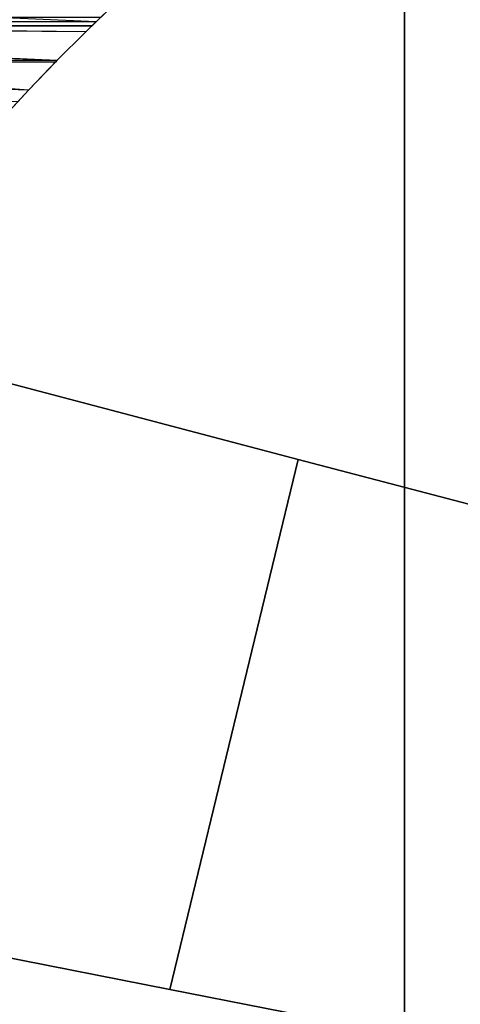
# Model space of a CAD drawing. Units: metres. Extents: x 0.581 to 1.26, y -0.09 to 0.536.
# Drawn here: x 1.04 to 1.072, y 0.192 to 0.263 of the extents above; entities that cross this region are included whole.
import ezdxf
from ezdxf.enums import TextEntityAlignment as Align

# ---------------------------------------------------------------- set-up
doc = ezdxf.new("R2010")
doc.units = ezdxf.units.M
doc.header["$MEASUREMENT"] = 0
for name, color, linetype in [('-Twist kříž', 7, 'Continuous'), ('-Twist plast', 7, 'Continuous'), ('-Twist sedák', 7, 'Continuous'), ('72_OFML_OFFICE_D3_ANY', 7, 'Continuous')]:
    doc.layers.add(name, color=color, linetype=linetype)
doc.styles.add('PXCAD_STANDARD', font='txt')

# ---------------------------------------------------------------- blocks, each defined once
blk = doc.blocks.new('d31f093e-e50e-48b1-afc9-04fb3802647e')
at = {"layer": '-Twist kříž', "invisible_edges": 12}
for points in [[(135.16, -51.288, 115.852), (93.021, -43.002, 122.576), (102.643, -2.423, 122.857)], [(102.643, -2.423, 168.351), (93.021, -43.002, 168.07), (135.16, -51.288, 151.775)], [(102.643, -2.423, 122.857), (102.643, -2.423, 168.351), (144.322, -13.395, 152.056)], [(144.322, -13.395, 152.056), (144.322, -13.395, 116.133), (102.643, -2.423, 122.857)], [(102.643, -2.423, 122.857), (144.322, -13.395, 116.133), (135.16, -51.288, 115.852)], [(135.16, -51.288, 151.775), (144.322, -13.395, 152.056), (102.643, -2.423, 168.351)], [(177.3, -59.573, 106.929), (135.16, -51.288, 115.852), (144.322, -13.395, 116.133)], [(144.322, -13.395, 152.056), (135.16, -51.288, 151.775), (177.3, -59.573, 136.003)], [(144.322, -13.395, 116.133), (186.002, -24.367, 107.211), (177.3, -59.573, 106.929)], [(177.3, -59.573, 136.003), (186.002, -24.367, 136.284), (144.322, -13.395, 152.056)], [(144.322, -13.395, 116.133), (144.322, -13.395, 152.056), (186.002, -24.367, 136.284)], [(186.002, -24.367, 136.284), (186.002, -24.367, 107.211), (144.322, -13.395, 116.133)], [(135.16, -51.288, 151.775), (93.021, -43.002, 168.07), (93.021, -43.002, 122.576)], [(93.021, -43.002, 122.576), (135.16, -51.288, 115.852), (135.16, -51.288, 151.775)], [(135.16, -51.288, 115.852), (177.3, -59.573, 106.929), (177.3, -59.573, 136.003)], [(177.3, -59.573, 136.003), (135.16, -51.288, 151.775), (135.16, -51.288, 115.852)]]:
    blk.add_3dface(points, dxfattribs=at)
at = {"layer": '-Twist plast', "invisible_edges": 12}
for points in [[(129.886, 17.89, 408.05), (64.52, 17.89, 408.05), (64.52, 20.834, 409.026)], [(131.218, 19.171, 408.475), (129.886, 17.89, 408.05), (64.52, 20.834, 409.026)], [(129.576, 17.592, 460.781), (129.886, 17.89, 408.05), (131.218, 19.171, 408.475)], [(131.218, 19.171, 408.475), (130.201, 18.193, 460.779), (129.576, 17.592, 460.781)], [(129.576, 17.592, 460.781), (130.201, 18.193, 460.779), (64.52, 18.193, 460.779)], [(64.52, 18.193, 460.779), (64.52, 17.592, 460.781), (129.576, 17.592, 460.781)], [(127.091, 15.124, 407.119), (64.52, 15.008, 407.08), (64.52, 17.89, 408.05)], [(129.144, 17.177, 407.81), (127.091, 15.124, 407.119), (64.52, 17.89, 408.05)], [(129.886, 17.89, 408.05), (129.144, 17.177, 407.81), (64.52, 17.89, 408.05)], [(129.144, 17.177, 460.792), (129.144, 17.177, 407.81), (129.886, 17.89, 408.05)], [(129.886, 17.89, 408.05), (129.576, 17.592, 460.781), (129.144, 17.177, 460.792)], [(129.144, 17.177, 460.792), (129.576, 17.592, 460.781), (64.52, 17.592, 460.781)], [(127.091, 15.124, 460.845), (129.144, 17.177, 460.792), (64.52, 17.592, 460.781)], [(125.063, 13.008, 460.899), (127.091, 15.124, 460.845), (64.52, 17.592, 460.781)], [(123.06, 10.823, 460.956), (125.063, 13.008, 460.899), (64.52, 17.592, 460.781)], [(127.091, 15.124, 460.845), (127.091, 15.124, 407.119), (129.144, 17.177, 407.81)], [(129.144, 17.177, 407.81), (129.144, 17.177, 460.792), (127.091, 15.124, 460.845)], [(127.091, 15.124, 407.119), (126.98, 15.008, 407.08), (64.52, 15.008, 407.08)], [(125.063, 13.008, 406.396), (124.303, 12.179, 406.112), (64.52, 15.008, 407.08)], [(126.98, 15.008, 407.08), (125.063, 13.008, 406.396), (64.52, 15.008, 407.08)], [(127.091, 15.124, 460.845), (125.063, 13.008, 460.899), (126.98, 15.008, 407.08)], [(125.063, 13.008, 460.899), (125.063, 13.008, 406.396), (126.98, 15.008, 407.08)], [(127.091, 15.124, 460.845), (126.98, 15.008, 407.08), (127.091, 15.124, 407.119)], [(125.063, 13.008, 460.899), (123.06, 10.823, 460.956), (124.303, 12.179, 406.112)], [(125.063, 13.008, 460.899), (124.303, 12.179, 406.112), (125.063, 13.008, 406.396)]]:
    blk.add_3dface(points, dxfattribs=at)
at = {"layer": '-Twist sedák', "invisible_edges": 14}
for points in [[(-240.081, -196.652, 490.226), (-240.081, 118.199, 495.786), (249.919, 118.199, 495.786)], [(249.919, 118.199, 495.786), (249.919, -196.652, 490.226), (-240.081, -196.652, 490.226)], [(151.919, 13.183, 535.855), (151.919, 26.996, 536.157), (53.919, 26.996, 526.257)], [(53.919, 26.996, 526.257), (53.919, 13.183, 525.955), (151.919, 13.183, 535.855)], [(249.919, 13.183, 539.286), (249.919, 26.996, 539.588), (151.919, 26.996, 536.157)], [(151.919, 26.996, 536.157), (151.919, 13.183, 535.855), (249.919, 13.183, 539.286)], [(151.919, -0.675, 535.605), (151.919, 13.183, 535.855), (53.919, 13.183, 525.955)], [(53.919, 13.183, 525.955), (53.919, -0.675, 525.706), (151.919, -0.675, 535.605)], [(249.919, -0.675, 539.036), (249.919, 13.183, 539.286), (151.919, 13.183, 535.855)], [(151.919, 13.183, 535.855), (151.919, -0.675, 535.605), (249.919, -0.675, 539.036)], [(151.919, -14.608, 535.427), (151.919, -0.675, 535.605), (53.919, -0.675, 525.706)], [(53.919, -0.675, 525.706), (53.919, -14.608, 525.528), (151.919, -14.608, 535.427)], [(249.919, -14.608, 538.859), (249.919, -0.675, 539.036), (151.919, -0.675, 535.605)], [(151.919, -0.675, 535.605), (151.919, -14.608, 535.427), (249.919, -14.608, 538.859)], [(151.919, -28.645, 535.34), (151.919, -14.608, 535.427), (53.919, -14.608, 525.528)], [(53.919, -14.608, 525.528), (53.919, -28.645, 525.441), (151.919, -28.645, 535.34)], [(249.919, -28.645, 538.772), (249.919, -14.608, 538.859), (151.919, -14.608, 535.427)], [(151.919, -14.608, 535.427), (151.919, -28.645, 535.34), (249.919, -28.645, 538.772)], [(151.919, -42.816, 535.363), (151.919, -28.645, 535.34), (53.919, -28.645, 525.441)], [(53.919, -28.645, 525.441), (53.919, -42.816, 525.464), (151.919, -42.816, 535.363)], [(249.919, -42.816, 538.795), (249.919, -28.645, 538.772), (151.919, -28.645, 535.34)], [(151.919, -28.645, 535.34), (151.919, -42.816, 535.363), (249.919, -42.816, 538.795)], [(151.919, -57.151, 535.516), (151.919, -42.816, 535.363), (53.919, -42.816, 525.464)], [(53.919, -42.816, 525.464), (53.919, -57.151, 525.616), (151.919, -57.151, 535.516)], [(249.919, -57.152, 538.947), (249.919, -42.816, 538.795), (151.919, -42.816, 535.363)], [(151.919, -42.816, 535.363), (151.919, -57.151, 535.516), (249.919, -57.152, 538.947)]]:
    blk.add_3dface(points, dxfattribs=at)
blk = doc.blocks.new('82cdf2b2-482d-43f3-8be3-0bcfbbedd4f6')
at = {"layer": '72_OFML_OFFICE_D3_ANY'}
blk.add_blockref('d31f093e-e50e-48b1-afc9-04fb3802647e', (0, 0), dxfattribs=at)
blk = doc.blocks.new('XCAD-B4AF69EC-9D93-4D37-AF4E-7F0320845C8C', base_point=(-334.707, 291.043))
blk.add_blockref('82cdf2b2-482d-43f3-8be3-0bcfbbedd4f6', (0, 0))
at = {"style": 'PXCAD_STANDARD'}
blk.add_attdef('DPOS', text='', height=0.1, dxfattribs=at).set_placement((4.868, -334.471), align=Align.CENTER)

msp = doc.modelspace()

# ---------------------------------------------------------------- block references
at = {"xscale": 0.001, "yscale": 0.001, "zscale": 0.001}
msp.add_blockref('XCAD-B4AF69EC-9D93-4D37-AF4E-7F0320845C8C', (0.581153, 0.535511), dxfattribs=at)

doc.saveas('drawing.dxf')
